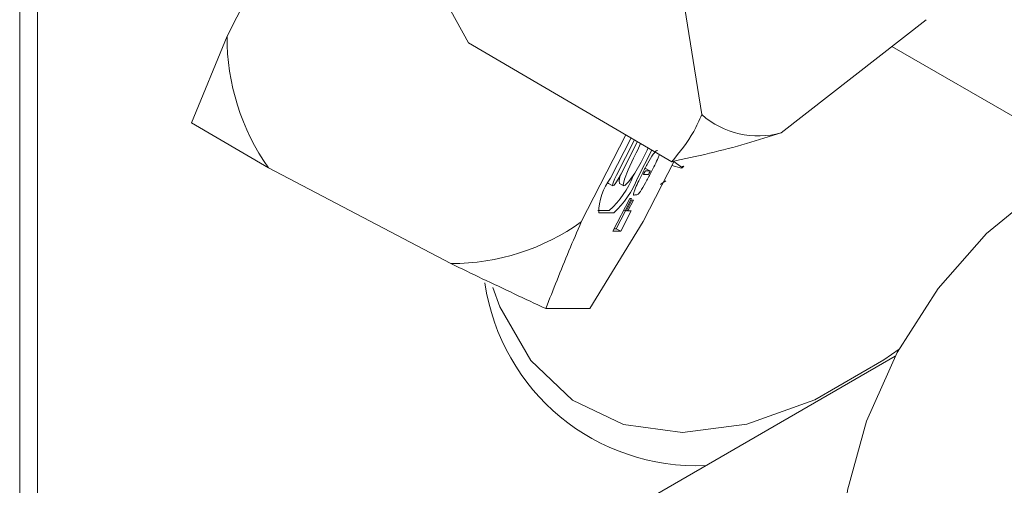
# Model space of a CAD drawing. Units: millimetres. Extents: x 0 to 673, y -1 to 558.
# Drawn here: x 353 to 358, y 188 to 190 of the extents above; entities that cross this region are included whole.
import ezdxf

# ---------------------------------------------------------------- set-up
doc = ezdxf.new("R2010")
doc.units = ezdxf.units.MM

msp = doc.modelspace()

# ---------------------------------------------------------------- linework, layer by layer
at = {"color": 7, "linetype": 'Continuous', "lineweight": 15}
for p, q in [((353.015343, 182.516292), (353.015343, 192.265508)), ((353.103732, 192.265508), (353.103732, 186.032034)), ((354.042396, 190.071597), (354.510904, 190.986818)), ((354.977487, 190.512792), (355.238687, 190.039281)), ((356.393879, 189.683056), (356.273959, 190.43501)), ((356.787725, 189.593059), (357.505521, 190.153589)), ((354.042396, 190.071597), (353.866502, 189.641482)), ((355.238687, 190.039281), (356.245439, 189.449516)), ((357.335473, 190.020797), (358.330731, 189.446247)), ((354.247341, 189.418369), (353.866502, 189.641482)), ((355.797245, 189.151506), (356.018003, 189.58275)), ((356.044222, 189.567391), (355.941986, 189.367675)), ((355.972159, 189.383007), (356.061396, 189.55733)), ((356.075709, 189.548946), (355.9908, 189.383078)), ((356.056207, 189.467238), (356.069508, 189.493221)), ((356.076198, 189.368187), (356.14727, 189.507025)), ((356.104087, 189.152677), (356.257542, 189.452447)), ((356.25617, 189.449767), (356.294368, 189.422494)), ((355.15177, 188.944165), (354.247341, 189.418369)), ((356.115406, 189.414978), (356.113128, 189.415505)), ((356.137384, 189.403558), (356.115448, 189.41506)), ((356.135064, 189.404004), (356.11758, 189.403937)), ((356.246274, 189.430436), (356.294063, 189.417117)), ((356.054263, 189.379688), (356.056897, 189.384834)), ((356.108331, 189.38587), (356.126094, 189.385938)), ((355.931334, 189.340741), (355.930402, 189.343522)), ((355.931334, 189.340741), (355.95327, 189.32924)), ((355.985939, 189.341165), (356.007875, 189.329664)), ((355.954381, 189.104493), (356.037622, 189.267102)), ((356.046095, 189.267134), (356.014385, 189.205188)), ((356.020629, 189.205212), (356.048375, 189.259415)), ((356.056403, 189.259445), (356.028656, 189.205242)), ((356.037622, 189.267102), (356.046095, 189.267134)), ((356.048375, 189.259415), (356.056403, 189.259445)), ((356.069268, 189.285255), (356.062829, 189.28523)), ((355.878642, 189.206749), (355.936079, 189.206968)), ((356.016389, 189.205196), (355.970801, 189.116141)), ((356.044266, 189.205302), (355.992736, 189.104639)), ((356.007717, 189.208684), (356.014385, 189.205188)), ((356.014385, 189.205188), (356.020629, 189.205212)), ((356.02234, 189.208554), (356.028656, 189.205242)), ((356.028656, 189.205242), (356.044266, 189.205302)), ((356.104087, 189.152677), (355.83945, 188.722223)), ((355.883452, 189.195182), (355.958015, 189.195467)), ((355.992736, 189.104639), (355.954381, 189.104493)), ((355.970801, 189.116141), (355.960323, 189.116101)), ((355.970801, 189.116141), (355.992736, 189.104639)), ((355.83945, 188.722223), (355.621351, 188.72139)), ((357.352615, 188.484709), (353.103732, 186.03188))]:
    msp.add_line(p, q, dxfattribs=at)
at = {"color": 7, "linetype": 'Continuous', "lineweight": 15, "flags": 128}
for points in [[(356.12822, 189.518184), (356.12284, 189.506299), (356.093605, 189.447777), (356.06192, 189.392789), (356.033513, 189.351273), (356.013517, 189.330733), (356.005547, 189.33488), (356.011044, 189.362965), (356.029013, 189.409913), (356.056207, 189.467238), (356.056207, 189.467238)], [(358.331611, 189.446577), (358.065338, 189.307498), (357.804314, 189.09432), (357.565027, 188.820509), (357.362592, 188.50336), (357.209797, 188.162908), (357.116292, 187.820656), (357.087985, 187.498224), (357.126663, 187.215979), (357.229883, 186.991748), (357.391125, 186.839697), (357.398502, 186.835353)], [(355.9908, 189.383078), (355.979524, 189.362434), (355.968545, 189.344927), (355.959536, 189.333223), (355.953868, 189.329103), (355.952403, 189.333195), (355.955364, 189.344877), (355.962302, 189.362368), (355.972159, 189.383007)], [(355.358758, 188.825235), (355.394588, 188.729218), (355.547266, 188.463284), (355.753686, 188.266801), (356.006818, 188.146457), (356.298042, 188.106352), (356.61744, 188.147852), (356.954137, 188.269542), (357.296666, 188.46728), (357.372007, 188.520631)]]:
    msp.add_lwpolyline(points, dxfattribs=at)
at = {"color": 7, "linetype": 'Continuous', "lineweight": 15}
for centre, radius, start, end in [((355.176673, 190.068703), 1.13428, 179.853814, 214.983818), ((356.673165, 189.998494), 0.42131, 228.478697, 285.778292), ((355.561918, 189.755633), 0.571409, 332.662085, 337.824001), ((355.71363, 190.062815), 0.868233, 311.953135, 313.013673), ((356.17594, 189.192107), 0.292504, 143.114149, 179.397708), ((355.611788, 189.555657), 0.476181, 312.923726, 338.312722), ((355.633724, 189.544155), 0.476181, 312.923726, 338.312722), ((356.057505, 189.354034), 0.072713, 149.868806, 190.193568), ((355.71628, 190.059479), 0.863969, 303.286248, 305.326181), ((355.153608, 190.046832), 1.102668, 269.904465, 305.711828), ((356.367314, 189.000381), 1.058213, 188.256947, 272.563225)]:
    msp.add_arc(centre, radius, start, end, dxfattribs=at)
for points, knots in [([(356.245439, 189.449516), (356.284433, 189.496382), (356.341983, 189.56555), (356.381226, 189.654406), (356.393879, 189.683056)], [0, 0, 0, 0, 0.6775736, 1, 1, 1, 1]), ([(356.245439, 189.449516), (356.370096, 189.476808), (356.554072, 189.517086), (356.730757, 189.574536), (356.787725, 189.593059)], [0, 0, 0, 0, 0.6775736, 1, 1, 1, 1]), ([(356.101472, 189.393572), (356.109891, 189.409731), (356.126657, 189.441915), (356.152868, 189.487717), (356.169402, 189.506315), (356.173207, 189.505192), (356.175137, 189.504623)], [0, 0, 0, 0, 0.28228765, 0.56220296, 0.77785982, 1, 1, 1, 1]), ([(356.184227, 189.485375), (356.182142, 189.479991), (356.171986, 189.453764), (356.155062, 189.420311), (356.141611, 189.393725)], [0, 0, 0, 0, 0.20525679, 1, 1, 1, 1]), ([(356.062829, 189.28523), (356.058852, 189.2838), (356.05332, 189.281811), (356.058358, 189.300881), (356.071835, 189.334534), (356.088481, 189.367694), (356.101472, 189.393572)], [0, 0, 0, 0, 0.31441666, 0.43738049, 0.56093411, 1, 1, 1, 1]), ([(356.141611, 189.393725), (356.133298, 189.377748), (356.116747, 189.345942), (356.090641, 189.300509), (356.075017, 189.283766), (356.071202, 189.284754), (356.069268, 189.285255)], [0, 0, 0, 0, 0.28230235, 0.56200613, 0.7778425, 1, 1, 1, 1]), ([(356.108814, 189.394002), (356.108283, 189.392932), (356.107221, 189.390794), (356.105986, 189.387792), (356.106055, 189.386838), (356.106663, 189.385895), (356.10759, 189.385881), (356.108331, 189.38587)], [0, 0, 0, 0, 0.1249718, 0.24963485, 0.37385456, 0.49906561, 1, 1, 1, 1]), ([(356.11758, 189.403937), (356.116759, 189.403865), (356.115735, 189.403774), (356.114021, 189.402702), (356.11249, 189.400716), (356.110576, 189.3974), (356.109402, 189.395136), (356.108814, 189.394002)], [0, 0, 0, 0, 0.5009659, 0.6261512, 0.74991074, 0.87475838, 1, 1, 1, 1]), ([(356.126094, 189.385938), (356.127004, 189.386069), (356.128369, 189.386267), (356.129895, 189.386462), (356.131411, 189.388319), (356.132723, 189.390379), (356.133713, 189.392251), (356.134372, 189.393496)], [0, 0, 0, 0, 0.50080389, 0.75064798, 0.81318124, 0.8757184, 1, 1, 1, 1]), ([(356.134372, 189.393496), (356.135073, 189.394884), (356.13647, 189.39765), (356.138111, 189.401576), (356.13811, 189.402967), (356.13718, 189.403913), (356.136004, 189.403964), (356.135064, 189.404004)], [0, 0, 0, 0, 0.12505325, 0.24934766, 0.37358906, 0.49884286, 1, 1, 1, 1]), ([(356.294368, 189.422494), (356.294314, 189.421487), (356.294218, 189.419687), (356.294111, 189.417902), (356.294063, 189.417117)], [0, 0, 0, 0, 0.559929963, 1, 1, 1, 1]), ([(356.305915, 189.427971), (356.303763, 189.426945), (356.29992, 189.425113), (356.296064, 189.423294), (356.294368, 189.422494)], [0, 0, 0, 0, 0.56007064, 1, 1, 1, 1]), ([(355.621351, 188.72139), (355.658156, 188.814937), (355.712474, 188.952997), (355.776577, 189.103106), (355.797245, 189.151506)], [0, 0, 0, 0, 0.6775736, 1, 1, 1, 1]), ([(355.621351, 188.72139), (355.517762, 188.769839), (355.36488, 188.841342), (355.203729, 188.919095), (355.15177, 188.944165)], [0, 0, 0, 0, 0.6775736, 1, 1, 1, 1])]:
    msp.add_open_spline(points, degree=3, knots=knots, dxfattribs=at)

doc.saveas('drawing.dxf')
